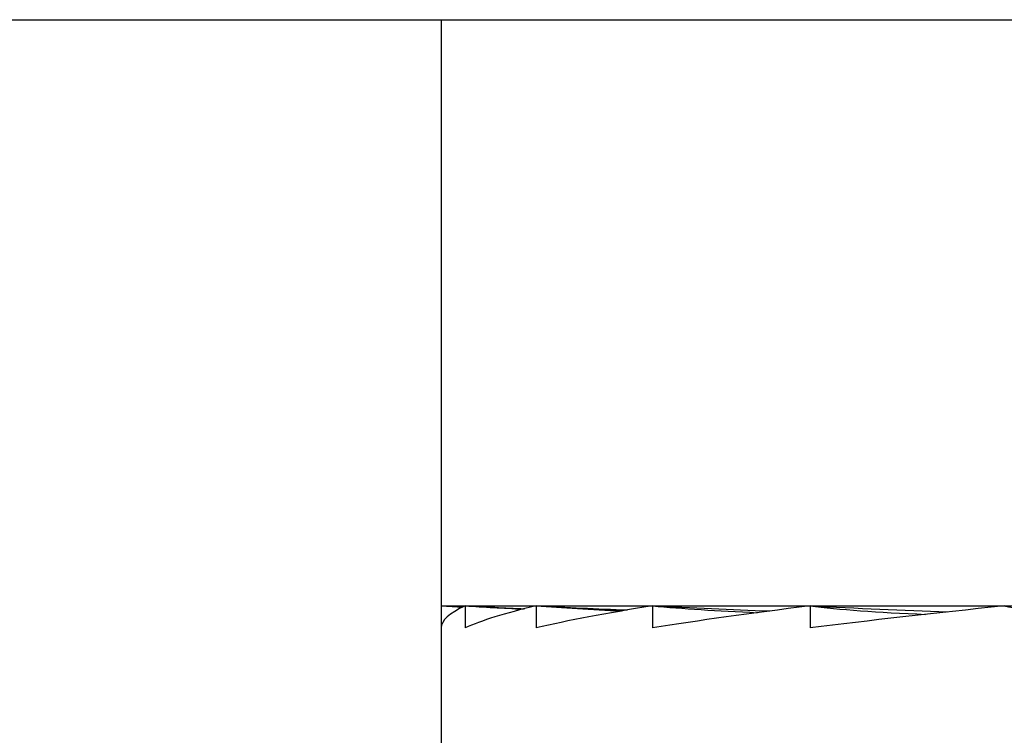
# Model space of a CAD drawing. Extents: x -1 to 19, y -7.5 to 8.8.
# Drawn here: x 6.3 to 6.5, y -5 to -4.8 of the extents above; entities that cross this region are included whole.
import ezdxf

# ---------------------------------------------------------------- set-up
doc = ezdxf.new("R2010")
doc.units = 0
doc.header["$MEASUREMENT"] = 0
doc.layers.add('CASE', color=7, linetype='Continuous')
doc.layers.add('HDW-BASELEGS', color=7, linetype='Continuous')

msp = doc.modelspace()

# ---------------------------------------------------------------- linework, layer by layer
at = {"layer": 'CASE', "color": 5}
msp.add_line((-0.44884, -4.84618), (8.42403, -4.84618), dxfattribs=at)
at = {"layer": 'HDW-BASELEGS', "color": 7, "linetype": 'Continuous'}
for p, q in [((6.37523, -4.84618), (6.37523, -4.93918)), ((6.37523, -4.84618), (6.87523, -4.84618)), ((6.37523, -4.93918), (6.87523, -4.93918)), ((6.37523, -4.93918), (6.37523, -4.94268)), ((6.37523, -4.93918), (6.37864, -4.93936)), ((6.37903, -4.93918), (6.37903, -4.94268)), ((6.3903, -4.93918), (6.3903, -4.94268)), ((6.40872, -4.93918), (6.40872, -4.94268)), ((6.43372, -4.93918), (6.43372, -4.94268)), ((6.37523, -4.94268), (6.37523, -5.00918))]:
    msp.add_line(p, q, dxfattribs=at)
for centre, major_axis, ratio, start_param, end_param in [((6.62523, -4.94268), (-0.25, 0), 0.080623, 6.108652, 6.283185), ((6.62523, -4.94268), (-0.25, -0.00352), 0.079382, 5.933001, 6.107534), ((6.4473, -4.93195), (-0.1127, 0), 0.080623, 0.920025, 1.018787), ((6.41251, -4.93195), (-0.1127, 0.00313), 0.075703, 1.271191, 1.357601), ((6.62523, -4.94268), (-0.25, -0.00693), 0.075703, 5.757487, 5.93202), ((6.47311, -4.93195), (-0.1127, -0.00159), 0.079382, 0.744374, 0.9081), ((6.4046, -4.93195), (-0.1127, 0.00457), 0.069708, 1.446448, 1.575178), ((6.62523, -4.94268), (-0.25, -0.01013), 0.069708, 5.58223, 5.756763), ((6.50355, -4.93195), (-0.1127, -0.00313), 0.075703, 0.56886, 0.801688), ((6.40339, -4.93195), (-0.1127, 0.00586), 0.061595, 1.621361, 1.787991), ((6.62523, -4.94268), (-0.25, -0.01301), 0.061595, 5.407316, 5.581849), ((6.53768, -4.93195), (-0.1127, -0.00457), 0.069708, 0.393603, 0.705017), ((6.40891, -4.93195), (-0.1127, 0.00698), 0.051626, 1.795887, 1.999683), ((6.57447, -4.93195), (-0.1127, -0.00586), 0.061595, 0.218689, 0.626682)]:
    msp.add_ellipse(centre, major_axis=major_axis, ratio=ratio, start_param=start_param, end_param=end_param, dxfattribs=at)

doc.saveas('drawing.dxf')
